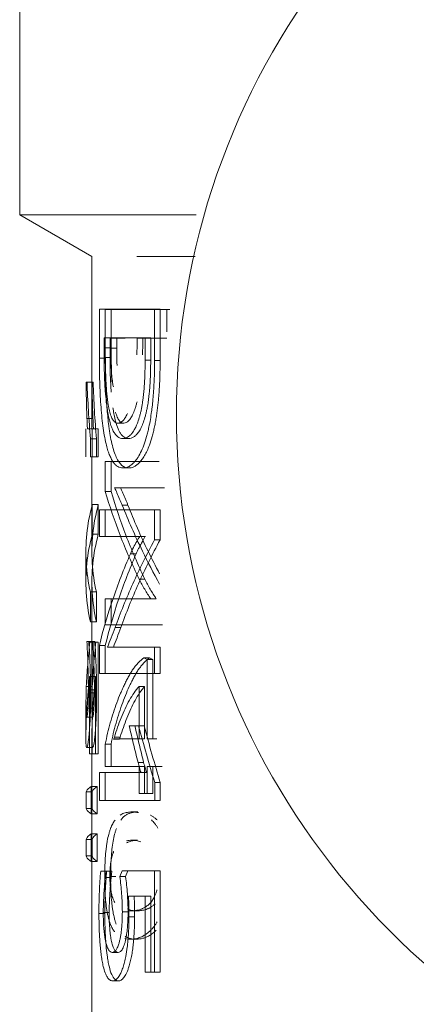
# Model space of a CAD drawing. Units: millimetres. Extents: x -19452 to -12642, y -2025 to 2152.
# Drawn here: x -15399 to -15393, y 277 to 294 of the extents above; entities that cross this region are included whole.
import ezdxf

# ---------------------------------------------------------------- set-up
doc = ezdxf.new("R2010")
doc.units = ezdxf.units.MM
doc.layers.add('G-IMPT', color=7, linetype='Continuous', lineweight=5)
doc.layers.add('P-PIPE', color=7, linetype='Continuous', lineweight=20)

# ---------------------------------------------------------------- blocks, each defined once
blk = doc.blocks.new('VT_227_N _вн-нар американка_ ИСПРАВЛЕНО - VT_227_ВН_Ду15_dwg-3332584-Разрез 5')
at = {"layer": 'G-IMPT'}
for p, q in [((-15399.323, 302.232), (-15399.323, 290.555)), ((-15399.323, 290.555), (-15398.119, 289.86)), ((-15399.307, 290.555), (-15396.378, 290.555)), ((-15398.119, 289.86), (-15398.119, 286.987)), ((-15396.399, 289.86), (-15397.37, 289.86)), ((-15397.073, 288.981), (-15397.993, 288.981)), ((-15397.993, 288.981), (-15397.993, 288.164)), ((-15396.982, 288.981), (-15397.895, 288.981)), ((-15397.895, 288.981), (-15397.895, 288.164)), ((-15397.895, 288.34), (-15397.895, 288.978)), ((-15397.895, 288.978), (-15396.867, 288.978)), ((-15397.797, 288.978), (-15397.895, 288.978)), ((-15397.797, 288.34), (-15397.797, 288.978)), ((-15397.797, 288.978), (-15396.82, 288.978)), ((-15397.073, 288.124), (-15397.073, 288.981)), ((-15396.982, 288.981), (-15397.073, 288.981)), ((-15396.982, 288.124), (-15396.982, 288.981)), ((-15396.867, 288.978), (-15396.867, 288.606)), ((-15397.231, 288.505), (-15397.914, 288.505)), ((-15397.914, 288.505), (-15397.816, 288.505)), ((-15397.914, 288.505), (-15397.914, 288.178)), ((-15397.816, 288.505), (-15397.138, 288.505)), ((-15397.816, 288.178), (-15397.816, 288.505)), ((-15397.801, 288.335), (-15397.801, 288.502)), ((-15397.801, 288.502), (-15397.661, 288.502)), ((-15397.704, 288.502), (-15397.704, 288.335)), ((-15397.565, 288.502), (-15397.704, 288.502)), ((-15396.867, 288.502), (-15397.364, 288.502)), ((-15397.27, 288.502), (-15397.364, 288.502)), ((-15397.037, 288.502), (-15397.27, 288.502)), ((-15397.231, 288.135), (-15397.231, 288.505)), ((-15397.138, 288.505), (-15397.138, 288.135)), ((-15398.2, 287.766), (-15398.217, 287.766)), ((-15398.116, 287.766), (-15398.217, 287.766)), ((-15398.1, 287.766), (-15398.2, 287.766)), ((-15398.1, 287.766), (-15398.116, 287.766)), ((-15398.101, 287.158), (-15398.201, 287.158)), ((-15398.219, 286.987), (-15398.219, 286.522)), ((-15398.193, 286.987), (-15398.112, 286.987)), ((-15398.093, 286.987), (-15398.193, 286.987)), ((-15398.112, 286.987), (-15398.112, 286.522)), ((-15398.093, 286.987), (-15398.012, 286.987)), ((-15398.012, 286.987), (-15398.012, 286.522)), ((-15398.143, 286.522), (-15398.143, 286.82)), ((-15398.044, 286.82), (-15398.143, 286.82)), ((-15398.044, 286.522), (-15398.044, 286.82)), ((-15398.112, 286.522), (-15398.143, 286.522)), ((-15398.044, 286.522), (-15398.143, 286.522)), ((-15398.119, 286.522), (-15398.119, 284.929)), ((-15398.012, 286.522), (-15398.044, 286.522)), ((-15397.895, 285.943), (-15397.895, 286.443)), ((-15397.895, 286.443), (-15396.998, 286.443)), ((-15397.797, 286.443), (-15397.895, 286.443)), ((-15397.797, 285.943), (-15397.797, 286.443)), ((-15397.797, 286.443), (-15397.004, 286.443)), ((-15396.909, 286.002), (-15397.739, 286.002)), ((-15397.642, 286.002), (-15397.739, 286.002)), ((-15396.915, 286.002), (-15397.642, 286.002)), ((-15397.797, 285.943), (-15397.895, 285.943)), ((-15398.112, 285.722), (-15398.112, 285.227)), ((-15398.012, 285.722), (-15398.112, 285.722)), ((-15398.012, 285.722), (-15398.012, 285.227)), ((-15397.073, 285.634), (-15397.993, 285.634)), ((-15397.993, 285.634), (-15397.993, 285.193)), ((-15396.982, 285.634), (-15397.895, 285.634)), ((-15397.895, 285.634), (-15397.895, 285.193)), ((-15397.517, 285.713), (-15397.613, 285.713)), ((-15397.073, 285.134), (-15397.073, 285.634)), ((-15396.982, 285.634), (-15397.073, 285.634)), ((-15396.982, 285.134), (-15396.982, 285.634)), ((-15398.012, 285.227), (-15398.112, 285.227)), ((-15397.993, 285.193), (-15397.321, 285.193)), ((-15397.895, 285.193), (-15397.227, 285.193)), ((-15397.227, 285.193), (-15397.321, 285.193)), ((-15396.982, 285.134), (-15397.073, 285.134)), ((-15398.219, 284.929), (-15398.219, 284.434)), ((-15397.38, 284.904), (-15397.475, 284.904)), ((-15397.237, 284.48), (-15397.331, 284.48)), ((-15398.119, 284.434), (-15398.119, 282.347)), ((-15398.144, 283.77), (-15398.144, 284.265)), ((-15398.044, 284.265), (-15398.144, 284.265)), ((-15398.044, 283.77), (-15398.044, 284.265)), ((-15397.895, 283.715), (-15397.895, 284.153)), ((-15397.895, 284.153), (-15397.138, 284.153)), ((-15397.797, 284.153), (-15397.895, 284.153)), ((-15397.797, 283.715), (-15397.797, 284.153)), ((-15397.797, 284.153), (-15397.046, 284.153)), ((-15397.046, 284.153), (-15397.138, 284.153)), ((-15398.144, 283.77), (-15398.044, 283.77)), ((-15396.94, 283.715), (-15397.895, 283.715)), ((-15397.797, 283.715), (-15397.895, 283.715)), ((-15396.948, 283.715), (-15397.797, 283.715)), ((-15397.635, 283.672), (-15397.732, 283.672)), ((-15398.171, 283.438), (-15398.201, 283.438)), ((-15398.101, 283.438), (-15398.201, 283.438)), ((-15398.071, 283.438), (-15398.171, 283.438)), ((-15398.151, 283.427), (-15398.112, 283.427)), ((-15398.051, 283.427), (-15398.151, 283.427)), ((-15398.112, 283.427), (-15398.112, 281.567)), ((-15398.071, 283.438), (-15398.101, 283.438)), ((-15398.051, 283.427), (-15398.012, 283.427)), ((-15398.012, 283.427), (-15398.012, 281.567)), ((-15397.993, 283.374), (-15397.993, 282.907)), ((-15397.895, 283.374), (-15397.993, 283.374)), ((-15397.895, 283.374), (-15397.895, 282.907)), ((-15397.073, 283.344), (-15397.859, 283.344)), ((-15397.761, 283.344), (-15397.859, 283.344)), ((-15396.982, 283.344), (-15397.761, 283.344)), ((-15397.073, 282.907), (-15397.073, 283.344)), ((-15396.982, 283.344), (-15397.073, 283.344)), ((-15396.982, 282.907), (-15396.982, 283.344)), ((-15397.252, 283.166), (-15397.198, 283.137)), ((-15397.159, 283.166), (-15397.252, 283.166)), ((-15397.159, 283.166), (-15397.105, 283.137)), ((-15397.198, 283.137), (-15397.198, 281.815)), ((-15397.105, 283.137), (-15397.198, 283.137)), ((-15397.105, 283.137), (-15397.105, 281.815)), ((-15398.156, 281.567), (-15398.156, 282.857)), ((-15398.056, 282.857), (-15398.156, 282.857)), ((-15398.056, 281.567), (-15398.056, 282.857)), ((-15397.993, 282.907), (-15397.073, 282.907)), ((-15397.895, 282.907), (-15396.982, 282.907)), ((-15396.982, 282.907), (-15397.073, 282.907)), ((-15398.112, 282.689), (-15398.212, 282.689)), ((-15397.239, 282.691), (-15397.333, 282.691)), ((-15397.333, 282.691), (-15397.333, 281.815)), ((-15397.239, 281.815), (-15397.239, 282.691)), ((-15398.219, 282.347), (-15398.219, 281.828)), ((-15398.103, 282.327), (-15398.203, 282.327)), ((-15397.34, 282.031), (-15397.497, 282.031)), ((-15397.402, 282.031), (-15397.497, 282.031)), ((-15397.246, 282.031), (-15397.402, 282.031)), ((-15397.246, 282.031), (-15397.34, 282.031)), ((-15398.119, 281.828), (-15398.119, 276.997)), ((-15397.897, 281.352), (-15397.897, 281.726)), ((-15397.799, 281.726), (-15397.897, 281.726)), ((-15397.799, 281.352), (-15397.799, 281.726)), ((-15397.756, 281.809), (-15397.743, 281.844)), ((-15397.756, 281.809), (-15397.659, 281.809)), ((-15397.333, 281.815), (-15397.712, 281.815)), ((-15397.646, 281.844), (-15397.659, 281.809)), ((-15397.616, 281.815), (-15397.239, 281.815)), ((-15397.333, 281.815), (-15397.239, 281.815)), ((-15397.198, 281.815), (-15397.038, 281.815)), ((-15398.112, 281.567), (-15398.156, 281.567)), ((-15398.056, 281.567), (-15398.156, 281.567)), ((-15398.012, 281.567), (-15398.056, 281.567)), ((-15397.256, 281.422), (-15397.349, 281.422)), ((-15397.299, 281.252), (-15397.993, 281.252)), ((-15397.993, 281.252), (-15397.993, 280.787)), ((-15397.333, 281.352), (-15397.897, 281.352)), ((-15397.799, 281.352), (-15397.897, 281.352)), ((-15397.206, 281.252), (-15397.895, 281.252)), ((-15397.895, 281.252), (-15397.895, 280.787)), ((-15397.239, 281.352), (-15397.799, 281.352)), ((-15397.333, 280.904), (-15397.333, 281.352)), ((-15397.239, 281.352), (-15397.333, 281.352)), ((-15397.206, 281.252), (-15397.299, 281.252)), ((-15397.239, 280.904), (-15397.239, 281.352)), ((-15397.038, 281.352), (-15397.198, 281.352)), ((-15397.198, 281.352), (-15397.198, 280.904)), ((-15396.947, 281.352), (-15397.105, 281.352)), ((-15397.105, 281.352), (-15397.105, 280.904)), ((-15397.07, 280.787), (-15397.07, 281.085)), ((-15396.978, 281.085), (-15397.07, 281.085)), ((-15396.978, 280.787), (-15396.978, 281.085)), ((-15398.215, 280.929), (-15398.215, 280.653)), ((-15398.115, 280.929), (-15398.215, 280.929)), ((-15398.129, 280.562), (-15398.129, 281.021)), ((-15398.029, 281.021), (-15398.129, 281.021)), ((-15398.115, 280.929), (-15398.115, 280.653)), ((-15398.029, 280.562), (-15398.029, 281.021)), ((-15397.198, 280.904), (-15397.333, 280.904)), ((-15397.239, 280.904), (-15397.333, 280.904)), ((-15397.105, 280.904), (-15397.239, 280.904)), ((-15397.993, 280.787), (-15397.07, 280.787)), ((-15397.895, 280.787), (-15396.978, 280.787)), ((-15396.978, 280.787), (-15397.07, 280.787)), ((-15398.115, 280.653), (-15398.215, 280.653)), ((-15398.129, 280.562), (-15398.029, 280.562)), ((-15398.129, 279.77), (-15398.129, 280.229)), ((-15398.029, 280.229), (-15398.129, 280.229)), ((-15398.029, 279.77), (-15398.029, 280.229)), ((-15398.215, 280.138), (-15398.215, 279.861)), ((-15398.115, 280.138), (-15398.215, 280.138)), ((-15398.115, 280.138), (-15398.115, 279.861)), ((-15398.115, 279.861), (-15398.215, 279.861)), ((-15398.129, 279.77), (-15398.029, 279.77)), ((-15397.881, 279.609), (-15397.971, 279.609)), ((-15397.873, 279.609), (-15397.971, 279.609)), ((-15397.784, 279.609), (-15397.881, 279.609)), ((-15397.784, 279.609), (-15397.873, 279.609)), ((-15397.616, 279.614), (-15397.653, 279.517)), ((-15397.073, 279.614), (-15397.616, 279.614)), ((-15397.52, 279.614), (-15397.616, 279.614)), ((-15397.52, 279.614), (-15397.557, 279.517)), ((-15396.982, 279.614), (-15397.52, 279.614)), ((-15397.073, 277.922), (-15397.073, 279.614)), ((-15396.982, 279.614), (-15397.073, 279.614)), ((-15396.982, 277.922), (-15396.982, 279.614)), ((-15397.557, 279.517), (-15397.653, 279.517)), ((-15397.509, 279.19), (-15397.228, 279.19)), ((-15397.414, 279.19), (-15397.509, 279.19)), ((-15397.414, 279.19), (-15397.135, 279.19)), ((-15397.228, 279.19), (-15397.228, 277.922)), ((-15397.135, 279.19), (-15397.135, 277.922)), ((-15397.515, 278.927), (-15397.611, 278.927)), ((-15397.228, 277.922), (-15397.073, 277.922)), ((-15397.135, 277.922), (-15397.06, 277.922)), ((-15396.982, 277.922), (-15397.073, 277.922))]:
    blk.add_line(p, q, dxfattribs=at)
at = {"layer": 'G-IMPT', "flags": 128}
for points in [[(-15397.797, 288.34), (-15397.846, 288.34), (-15397.895, 288.34)], [(-15397.801, 288.335), (-15397.753, 288.335), (-15397.704, 288.335)], [(-15397.895, 288.164), (-15397.944, 288.164), (-15397.993, 288.164)], [(-15397.816, 288.178), (-15397.865, 288.178), (-15397.914, 288.178)], [(-15397.231, 288.135), (-15397.185, 288.135), (-15397.138, 288.135)], [(-15396.982, 288.124), (-15397.027, 288.124), (-15397.073, 288.124)], [(-15397.682, 287.083), (-15397.634, 287.083), (-15397.586, 287.083)], [(-15397.603, 286.826), (-15397.555, 286.826), (-15397.507, 286.826)], [(-15397.602, 286.334), (-15397.555, 286.334), (-15397.507, 286.334)], [(-15398.077, 282.635), (-15398.127, 282.635), (-15398.177, 282.635)], [(-15398.04, 282.581), (-15398.09, 282.581), (-15398.14, 282.581)], [(-15398.208, 282.176), (-15398.157, 282.176), (-15398.107, 282.176)], [(-15397.743, 281.844), (-15397.694, 281.844), (-15397.646, 281.844)], [(-15397.712, 281.815), (-15397.664, 281.815), (-15397.616, 281.815)], [(-15398.105, 281.67), (-15398.155, 281.67), (-15398.205, 281.67)], [(-15397.352, 280.596), (-15397.399, 280.596), (-15397.446, 280.596)], [(-15397.451, 280.123), (-15397.404, 280.123), (-15397.356, 280.123)], [(-15397.806, 279.504), (-15397.855, 279.504), (-15397.904, 279.504)], [(-15397.819, 279.517), (-15397.77, 279.517), (-15397.722, 279.517)], [(-15397.903, 278.903), (-15397.952, 278.903), (-15398.001, 278.903)], [(-15397.831, 278.917), (-15397.88, 278.917), (-15397.929, 278.917)], [(-15397.459, 278.947), (-15397.412, 278.947), (-15397.364, 278.947)], [(-15397.406, 278.844), (-15397.453, 278.844), (-15397.501, 278.844)], [(-15397.471, 278.474), (-15397.423, 278.474), (-15397.376, 278.474)], [(-15397.681, 278.252), (-15397.73, 278.252), (-15397.779, 278.252)], [(-15397.772, 277.779), (-15397.724, 277.779), (-15397.675, 277.779)]]:
    blk.add_lwpolyline(points, dxfattribs=at)
at = {"layer": 'G-IMPT'}
blk.add_arc((-15384.508, 287.225), 12.201, 104.2819, 255.7181, dxfattribs=at)
for points in [[(-15397.364, 288.502), (-15397.364, 288.408), (-15397.366, 288.315), (-15397.369, 288.221)], [(-15398.217, 287.766), (-15398.215, 287.664), (-15398.211, 287.462), (-15398.205, 287.259), (-15398.201, 287.158)], [(-15398.143, 286.82), (-15398.156, 286.977), (-15398.178, 287.293), (-15398.194, 287.608), (-15398.2, 287.766)], [(-15398.116, 287.766), (-15398.115, 287.664), (-15398.111, 287.462), (-15398.105, 287.259), (-15398.101, 287.158)], [(-15398.044, 286.82), (-15398.056, 286.977), (-15398.078, 287.293), (-15398.093, 287.608), (-15398.1, 287.766)], [(-15398.201, 287.158), (-15398.2, 287.128), (-15398.198, 287.07), (-15398.195, 287.014), (-15398.193, 286.987)], [(-15398.101, 287.158), (-15398.1, 287.128), (-15398.098, 287.07), (-15398.095, 287.014), (-15398.093, 286.987)], [(-15397.739, 286.002), (-15397.727, 285.976), (-15397.702, 285.92), (-15397.655, 285.815), (-15397.627, 285.747), (-15397.613, 285.713)], [(-15397.331, 284.48), (-15397.447, 284.724), (-15397.659, 285.211), (-15397.824, 285.699), (-15397.895, 285.943)], [(-15397.237, 284.48), (-15397.353, 284.724), (-15397.562, 285.211), (-15397.727, 285.699), (-15397.797, 285.943)], [(-15398.144, 284.265), (-15398.181, 284.427), (-15398.227, 284.751), (-15398.217, 285.236), (-15398.156, 285.56), (-15398.112, 285.722)], [(-15398.044, 284.265), (-15398.081, 284.427), (-15398.127, 284.751), (-15398.116, 285.236), (-15398.056, 285.56), (-15398.012, 285.722)], [(-15398.112, 285.227), (-15398.156, 285.066), (-15398.217, 284.742), (-15398.227, 284.256), (-15398.181, 283.932), (-15398.144, 283.77)], [(-15398.012, 285.227), (-15398.056, 285.066), (-15398.116, 284.742), (-15398.127, 284.256), (-15398.081, 283.932), (-15398.044, 283.77)], [(-15397.321, 285.193), (-15397.337, 285.168), (-15397.369, 285.112), (-15397.428, 285.006), (-15397.459, 284.939), (-15397.475, 284.904)], [(-15397.732, 283.672), (-15397.644, 283.915), (-15397.447, 284.403), (-15397.205, 284.89), (-15397.073, 285.134)], [(-15397.635, 283.672), (-15397.548, 283.915), (-15397.353, 284.403), (-15397.112, 284.89), (-15396.982, 285.134)], [(-15397.475, 284.904), (-15397.586, 284.649), (-15397.783, 284.139), (-15397.932, 283.629), (-15397.993, 283.374)], [(-15397.38, 284.904), (-15397.49, 284.649), (-15397.686, 284.139), (-15397.834, 283.629), (-15397.895, 283.374)], [(-15397.138, 284.153), (-15397.173, 284.203), (-15397.24, 284.308), (-15397.301, 284.421), (-15397.331, 284.48)], [(-15397.046, 284.153), (-15397.08, 284.203), (-15397.147, 284.308), (-15397.208, 284.421), (-15397.237, 284.48)], [(-15397.859, 283.344), (-15397.839, 283.395), (-15397.797, 283.5), (-15397.754, 283.613), (-15397.732, 283.672)], [(-15397.761, 283.344), (-15397.741, 283.395), (-15397.7, 283.5), (-15397.657, 283.613), (-15397.635, 283.672)], [(-15398.212, 282.689), (-15398.207, 282.812), (-15398.191, 283.058), (-15398.166, 283.304), (-15398.151, 283.427)], [(-15398.14, 282.581), (-15398.14, 282.661), (-15398.142, 282.817), (-15398.148, 283.041), (-15398.158, 283.255), (-15398.166, 283.379), (-15398.171, 283.438)], [(-15398.112, 282.689), (-15398.107, 282.812), (-15398.091, 283.058), (-15398.066, 283.304), (-15398.051, 283.427)], [(-15398.04, 282.581), (-15398.04, 282.661), (-15398.042, 282.817), (-15398.049, 283.041), (-15398.058, 283.254), (-15398.066, 283.379), (-15398.071, 283.438)], [(-15398.156, 282.857), (-15398.166, 282.768), (-15398.184, 282.592), (-15398.197, 282.415), (-15398.203, 282.327)], [(-15398.056, 282.857), (-15398.066, 282.768), (-15398.084, 282.592), (-15398.097, 282.415), (-15398.103, 282.327)], [(-15398.208, 282.176), (-15398.216, 282.2), (-15398.222, 282.309), (-15398.216, 282.542), (-15398.212, 282.689)], [(-15398.107, 282.176), (-15398.116, 282.2), (-15398.122, 282.31), (-15398.116, 282.542), (-15398.112, 282.689)], [(-15397.497, 282.031), (-15397.473, 281.929), (-15397.425, 281.727), (-15397.375, 281.524), (-15397.349, 281.422)], [(-15397.402, 282.031), (-15397.378, 281.929), (-15397.331, 281.727), (-15397.281, 281.524), (-15397.256, 281.422)], [(-15397.07, 281.085), (-15397.118, 281.242), (-15397.211, 281.558), (-15397.298, 281.873), (-15397.34, 282.031)], [(-15396.978, 281.085), (-15397.026, 281.242), (-15397.118, 281.558), (-15397.204, 281.873), (-15397.246, 282.031)], [(-15397.712, 281.815), (-15397.72, 281.816), (-15397.734, 281.816), (-15397.749, 281.812), (-15397.756, 281.809)], [(-15397.659, 281.809), (-15397.652, 281.812), (-15397.638, 281.816), (-15397.623, 281.816), (-15397.616, 281.815)], [(-15397.349, 281.422), (-15397.342, 281.393), (-15397.326, 281.335), (-15397.308, 281.279), (-15397.299, 281.252)], [(-15397.256, 281.422), (-15397.248, 281.393), (-15397.232, 281.335), (-15397.215, 281.279), (-15397.206, 281.252)], [(-15398.129, 281.021), (-15398.152, 281.006), (-15398.19, 280.975), (-15398.21, 280.945), (-15398.215, 280.929)], [(-15398.029, 281.021), (-15398.052, 281.006), (-15398.09, 280.975), (-15398.109, 280.945), (-15398.115, 280.929)], [(-15398.215, 280.653), (-15398.21, 280.638), (-15398.19, 280.607), (-15398.152, 280.577), (-15398.129, 280.562)], [(-15398.115, 280.653), (-15398.109, 280.638), (-15398.09, 280.607), (-15398.052, 280.577), (-15398.029, 280.562)], [(-15397.446, 280.596), (-15397.413, 280.596), (-15397.378, 280.592), (-15397.343, 280.584)], [(-15397.125, 280.462), (-15397.116, 280.454), (-15397.097, 280.435), (-15397.07, 280.403), (-15397.043, 280.368), (-15397.026, 280.342), (-15397.017, 280.328)], [(-15398.129, 280.229), (-15398.152, 280.214), (-15398.19, 280.184), (-15398.21, 280.153), (-15398.215, 280.138)], [(-15398.029, 280.229), (-15398.052, 280.214), (-15398.09, 280.184), (-15398.109, 280.153), (-15398.115, 280.138)], [(-15397.54, 280.115), (-15397.512, 280.12), (-15397.482, 280.123), (-15397.451, 280.123)], [(-15398.215, 279.861), (-15398.21, 279.846), (-15398.19, 279.816), (-15398.152, 279.785), (-15398.129, 279.77)], [(-15398.115, 279.861), (-15398.109, 279.846), (-15398.09, 279.816), (-15398.052, 279.785), (-15398.029, 279.77)], [(-15397.971, 279.609), (-15397.982, 279.5), (-15397.997, 279.274), (-15398.002, 279.03), (-15398.001, 278.903)], [(-15397.929, 278.917), (-15397.928, 278.998), (-15397.924, 279.158), (-15397.907, 279.395), (-15397.891, 279.539), (-15397.881, 279.609)], [(-15397.873, 279.609), (-15397.883, 279.5), (-15397.898, 279.274), (-15397.903, 279.03), (-15397.903, 278.903)], [(-15397.831, 278.917), (-15397.83, 278.998), (-15397.825, 279.157), (-15397.809, 279.395), (-15397.793, 279.539), (-15397.784, 279.609)], [(-15397.653, 279.517), (-15397.64, 279.424), (-15397.619, 279.234), (-15397.612, 279.031), (-15397.611, 278.927)], [(-15397.557, 279.517), (-15397.544, 279.424), (-15397.524, 279.234), (-15397.516, 279.031), (-15397.515, 278.927)], [(-15397.501, 278.844), (-15397.501, 278.902), (-15397.502, 279.018), (-15397.506, 279.132), (-15397.509, 279.19)], [(-15397.406, 278.844), (-15397.406, 278.902), (-15397.407, 279.019), (-15397.411, 279.133), (-15397.414, 279.19)], [(-15397.459, 278.947), (-15397.48, 278.946), (-15397.501, 278.948), (-15397.522, 278.95)], [(-15397.471, 278.474), (-15397.505, 278.473), (-15397.537, 278.477), (-15397.569, 278.484)]]:
    blk.add_open_spline(points, degree=3, dxfattribs=at)
for points, knots in [([(-15397.27, 288.502), (-15397.27, 288.432), (-15397.271, 288.337), (-15397.274, 288.244), (-15397.275, 288.221)], [-1, -1, -1, -1, -0.8928571, -0.8571429, -0.8571429, -0.8571429, -0.8571429]), ([(-15397.682, 287.083), (-15397.711, 287.08), (-15397.748, 287.1), (-15397.787, 287.168), (-15397.807, 287.219), (-15397.821, 287.263), (-15397.833, 287.312), (-15397.843, 287.369), (-15397.851, 287.419), (-15397.857, 287.46), (-15397.861, 287.491), (-15397.865, 287.523), (-15397.869, 287.566), (-15397.874, 287.622), (-15397.879, 287.691), (-15397.882, 287.748), (-15397.885, 287.794), (-15397.887, 287.84), (-15397.889, 287.899), (-15397.891, 287.969), (-15397.893, 288.041), (-15397.894, 288.114), (-15397.895, 288.213), (-15397.895, 288.289), (-15397.895, 288.34)], [0, 0, 0, 0, 0.166667, 0.25, 0.291667, 0.333333, 0.375, 0.416667, 0.458333, 0.479167, 0.5, 0.520833, 0.541667, 0.583333, 0.625, 0.666667, 0.6875, 0.708333, 0.75, 0.791667, 0.833333, 0.875, 0.916667, 1, 1, 1, 1]), ([(-15397.759, 287.686), (-15397.762, 287.696), (-15397.767, 287.717), (-15397.773, 287.753), (-15397.777, 287.785), (-15397.78, 287.811), (-15397.783, 287.829), (-15397.785, 287.848), (-15397.787, 287.872), (-15397.789, 287.903), (-15397.791, 287.935), (-15397.793, 287.961), (-15397.794, 287.981), (-15397.795, 288.001), (-15397.796, 288.028), (-15397.798, 288.077), (-15397.8, 288.178), (-15397.801, 288.271), (-15397.801, 288.335)], [-0.6666667, -0.6666667, -0.6666667, -0.6666667, -0.625, -0.5833333, -0.5416667, -0.5208333, -0.5, -0.4791667, -0.4583333, -0.4166667, -0.375, -0.3541667, -0.3333333, -0.3125, -0.2916667, -0.25, -0.1666667, 0, 0, 0, 0]), ([(-15397.785, 287.763), (-15397.786, 287.774), (-15397.787, 287.797), (-15397.789, 287.843), (-15397.791, 287.901), (-15397.793, 287.971), (-15397.795, 288.066), (-15397.797, 288.189), (-15397.798, 288.289), (-15397.797, 288.34)], [-0.3333333, -0.3333333, -0.3333333, -0.3333333, -0.3125, -0.2916667, -0.25, -0.2083333, -0.1666667, -0.0833333, 0, 0, 0, 0]), ([(-15397.704, 288.335), (-15397.704, 288.284), (-15397.703, 288.21), (-15397.702, 288.125), (-15397.7, 288.077), (-15397.7, 288.054), (-15397.699, 288.042)], [-1, -1, -1, -1, -0.8571429, -0.7857143, -0.75, -0.7142857, -0.7142857, -0.7142857, -0.7142857]), ([(-15397.993, 288.164), (-15397.994, 288.03), (-15397.991, 287.834), (-15397.981, 287.577), (-15397.97, 287.39), (-15397.956, 287.208), (-15397.937, 287.036), (-15397.912, 286.877), (-15397.886, 286.746), (-15397.858, 286.641), (-15397.829, 286.558), (-15397.798, 286.488), (-15397.764, 286.431), (-15397.727, 286.387), (-15397.675, 286.345), (-15397.632, 286.334), (-15397.602, 286.334)], [0, 0, 0, 0, 0.142857, 0.214286, 0.285714, 0.357143, 0.428571, 0.5, 0.571429, 0.625, 0.678571, 0.732143, 0.785714, 0.839286, 0.892857, 1, 1, 1, 1]), ([(-15397.914, 288.178), (-15397.914, 288.103), (-15397.913, 287.992), (-15397.908, 287.847), (-15397.904, 287.739), (-15397.898, 287.651), (-15397.893, 287.582), (-15397.884, 287.48), (-15397.872, 287.375), (-15397.856, 287.275), (-15397.842, 287.198), (-15397.822, 287.11), (-15397.794, 287.02), (-15397.762, 286.946), (-15397.726, 286.892), (-15397.675, 286.84), (-15397.633, 286.825), (-15397.603, 286.826)], [-1, -1, -1, -1, -0.892857, -0.839286, -0.785714, -0.732143, -0.705357, -0.678571, -0.571429, -0.535714, -0.5, -0.428571, -0.357143, -0.285714, -0.214286, -0.142857, 0, 0, 0, 0]), ([(-15397.895, 288.164), (-15397.895, 288.064), (-15397.893, 287.916), (-15397.888, 287.723), (-15397.882, 287.579), (-15397.876, 287.462), (-15397.87, 287.37), (-15397.859, 287.234), (-15397.845, 287.094), (-15397.827, 286.96), (-15397.81, 286.855), (-15397.786, 286.736), (-15397.752, 286.612), (-15397.699, 286.474), (-15397.62, 286.362), (-15397.546, 286.333), (-15397.507, 286.334)], [-1, -1, -1, -1, -0.892857, -0.839286, -0.785714, -0.732143, -0.705357, -0.678571, -0.571429, -0.535714, -0.5, -0.428571, -0.357143, -0.285714, -0.142857, 0, 0, 0, 0]), ([(-15397.796, 287.599), (-15397.8, 287.645), (-15397.806, 287.737), (-15397.814, 287.929), (-15397.816, 288.077), (-15397.816, 288.178)], [-0.2857143, -0.2857143, -0.2857143, -0.2857143, -0.2142857, -0.1428571, 0, 0, 0, 0]), ([(-15397.603, 286.826), (-15397.582, 286.825), (-15397.55, 286.831), (-15397.507, 286.858), (-15397.474, 286.885), (-15397.447, 286.915), (-15397.426, 286.945), (-15397.406, 286.979), (-15397.381, 287.028), (-15397.35, 287.102), (-15397.326, 287.181), (-15397.306, 287.258), (-15397.293, 287.317), (-15397.282, 287.379), (-15397.272, 287.445), (-15397.263, 287.512), (-15397.255, 287.579), (-15397.249, 287.645), (-15397.244, 287.712), (-15397.24, 287.779), (-15397.236, 287.87), (-15397.232, 287.988), (-15397.231, 288.085), (-15397.231, 288.135)], [-1, -1, -1, -1, -0.892857, -0.839286, -0.785714, -0.732143, -0.705357, -0.678571, -0.625, -0.571429, -0.5, -0.464286, -0.428571, -0.392857, -0.357143, -0.321429, -0.285714, -0.25, -0.214286, -0.178571, -0.142857, -0.071429, 0, 0, 0, 0]), ([(-15397.602, 286.334), (-15397.583, 286.333), (-15397.544, 286.338), (-15397.485, 286.367), (-15397.434, 286.408), (-15397.393, 286.452), (-15397.354, 286.504), (-15397.306, 286.588), (-15397.252, 286.709), (-15397.214, 286.829), (-15397.186, 286.935), (-15397.164, 287.029), (-15397.143, 287.142), (-15397.126, 287.254), (-15397.116, 287.333), (-15397.11, 287.378), (-15397.103, 287.446), (-15397.094, 287.549), (-15397.085, 287.688), (-15397.075, 287.878), (-15397.073, 288.024), (-15397.073, 288.124)], [0, 0, 0, 0, 0.071429, 0.142857, 0.214286, 0.25, 0.285714, 0.357143, 0.428571, 0.5, 0.535714, 0.571429, 0.625, 0.678571, 0.705357, 0.71875, 0.732143, 0.785714, 0.839286, 0.892857, 1, 1, 1, 1]), ([(-15397.138, 288.135), (-15397.138, 288.064), (-15397.139, 287.96), (-15397.145, 287.821), (-15397.151, 287.716), (-15397.156, 287.639), (-15397.161, 287.588), (-15397.165, 287.555), (-15397.172, 287.497), (-15397.182, 287.414), (-15397.197, 287.331), (-15397.212, 287.262), (-15397.231, 287.184), (-15397.257, 287.096), (-15397.289, 287.023), (-15397.315, 286.972), (-15397.342, 286.927), (-15397.371, 286.893), (-15397.399, 286.867), (-15397.443, 286.836), (-15397.479, 286.825), (-15397.507, 286.826)], [-1, -1, -1, -1, -0.892857, -0.839286, -0.785714, -0.732143, -0.71875, -0.705357, -0.678571, -0.625, -0.571429, -0.535714, -0.5, -0.428571, -0.357143, -0.321429, -0.285714, -0.214286, -0.178571, -0.142857, 0, 0, 0, 0]), ([(-15397.507, 286.334), (-15397.478, 286.332), (-15397.433, 286.342), (-15397.374, 286.379), (-15397.328, 286.418), (-15397.291, 286.462), (-15397.262, 286.504), (-15397.233, 286.551), (-15397.198, 286.62), (-15397.154, 286.723), (-15397.12, 286.832), (-15397.093, 286.938), (-15397.074, 287.019), (-15397.057, 287.102), (-15397.043, 287.19), (-15397.03, 287.279), (-15397.019, 287.368), (-15397.009, 287.459), (-15396.999, 287.582), (-15396.986, 287.8), (-15396.981, 287.993), (-15396.982, 288.124)], [-1, -1, -1, -1, -0.892857, -0.839286, -0.785714, -0.732143, -0.705357, -0.678571, -0.625, -0.571429, -0.5, -0.464286, -0.428571, -0.392857, -0.357143, -0.321429, -0.285714, -0.25, -0.214286, -0.142857, 0, 0, 0, 0]), ([(-15397.366, 287.437), (-15397.371, 287.419), (-15397.38, 287.383), (-15397.401, 287.314), (-15397.429, 287.239), (-15397.467, 287.169), (-15397.52, 287.101), (-15397.559, 287.082), (-15397.586, 287.083)], [-0.4285714, -0.4285714, -0.4285714, -0.4285714, -0.3928571, -0.3571429, -0.2857143, -0.2142857, -0.1428571, 0, 0, 0, 0]), ([(-15397.507, 286.826), (-15397.53, 286.825), (-15397.562, 286.833), (-15397.601, 286.862), (-15397.63, 286.893), (-15397.657, 286.933), (-15397.689, 287), (-15397.721, 287.093), (-15397.745, 287.199), (-15397.759, 287.277), (-15397.765, 287.317), (-15397.768, 287.337)], [-1, -1, -1, -1, -0.8928571, -0.8392857, -0.7857143, -0.7321429, -0.6785714, -0.5714286, -0.5, -0.4642857, -0.4285714, -0.4285714, -0.4285714, -0.4285714]), ([(-15397.586, 287.083), (-15397.614, 287.08), (-15397.652, 287.1), (-15397.69, 287.169), (-15397.71, 287.221), (-15397.719, 287.25), (-15397.724, 287.265)], [-1, -1, -1, -1, -0.8333333, -0.75, -0.7083333, -0.6666667, -0.6666667, -0.6666667, -0.6666667]), ([(-15397.526, 287.241), (-15397.538, 287.215), (-15397.563, 287.168), (-15397.616, 287.101), (-15397.656, 287.082), (-15397.682, 287.083)], [0.7142857, 0.7142857, 0.7142857, 0.7142857, 0.7857143, 0.8571429, 1, 1, 1, 1]), ([(-15397.642, 286.002), (-15397.636, 285.989), (-15397.624, 285.962), (-15397.598, 285.902), (-15397.565, 285.829), (-15397.537, 285.763), (-15397.524, 285.729), (-15397.517, 285.713)], [-1, -1, -1, -1, -0.833333, -0.666667, -0.333333, -0.166667, 0, 0, 0, 0]), ([(-15397.613, 285.713), (-15397.513, 285.458), (-15397.319, 285.019), (-15397.09, 284.58), (-15396.989, 284.396)], [0, 0, 0, 0, 0.5, 0.8603524, 0.8603524, 0.8603524, 0.8603524]), ([(-15397.517, 285.713), (-15397.418, 285.458), (-15397.251, 285.076), (-15397.057, 284.695), (-15396.99, 284.569)], [-1, -1, -1, -1, -0.5, -0.252189, -0.252189, -0.252189, -0.252189]), ([(-15397.227, 285.193), (-15397.235, 285.18), (-15397.251, 285.153), (-15397.285, 285.093), (-15397.325, 285.02), (-15397.357, 284.954), (-15397.373, 284.921), (-15397.38, 284.904)], [-1, -1, -1, -1, -0.833333, -0.666667, -0.333333, -0.166667, 0, 0, 0, 0]), ([(-15398.201, 283.438), (-15398.198, 283.384), (-15398.193, 283.269), (-15398.187, 283.119), (-15398.184, 283.016), (-15398.182, 282.946), (-15398.18, 282.874), (-15398.179, 282.802), (-15398.178, 282.729), (-15398.177, 282.673), (-15398.177, 282.635)], [0, 0, 0, 0, 0.25, 0.5, 0.5625, 0.625, 0.75, 0.8125, 0.875, 1, 1, 1, 1]), ([(-15398.101, 283.438), (-15398.098, 283.384), (-15398.093, 283.269), (-15398.087, 283.119), (-15398.084, 283.016), (-15398.082, 282.946), (-15398.079, 282.856), (-15398.078, 282.747), (-15398.077, 282.673), (-15398.077, 282.635)], [-1, -1, -1, -1, -0.75, -0.5, -0.4375, -0.375, -0.25, -0.125, 0, 0, 0, 0]), ([(-15397.897, 281.726), (-15397.872, 281.849), (-15397.817, 282.087), (-15397.724, 282.367), (-15397.652, 282.55), (-15397.608, 282.651), (-15397.574, 282.724), (-15397.539, 282.794), (-15397.503, 282.863), (-15397.465, 282.929), (-15397.426, 282.988), (-15397.385, 283.04), (-15397.328, 283.104), (-15397.283, 283.143), (-15397.252, 283.166)], [0, 0, 0, 0, 0.2, 0.4, 0.5, 0.55, 0.6, 0.65, 0.7, 0.75, 0.8, 0.85, 0.9, 1, 1, 1, 1]), ([(-15397.799, 281.726), (-15397.788, 281.785), (-15397.762, 281.903), (-15397.718, 282.077), (-15397.665, 282.253), (-15397.605, 282.424), (-15397.545, 282.578), (-15397.491, 282.699), (-15397.444, 282.793), (-15397.408, 282.863), (-15397.37, 282.929), (-15397.331, 282.988), (-15397.29, 283.04), (-15397.234, 283.104), (-15397.189, 283.144), (-15397.159, 283.166)], [-1, -1, -1, -1, -0.9, -0.8, -0.7, -0.6, -0.5, -0.4, -0.35, -0.3, -0.25, -0.2, -0.15, -0.1, 0, 0, 0, 0]), ([(-15397.743, 281.844), (-15397.726, 281.9), (-15397.691, 282.01), (-15397.613, 282.218), (-15397.519, 282.422), (-15397.416, 282.586), (-15397.361, 282.657), (-15397.333, 282.691)], [-1, -1, -1, -1, -0.833333, -0.666667, -0.333333, -0.166667, 0, 0, 0, 0]), ([(-15397.239, 282.691), (-15397.268, 282.657), (-15397.323, 282.584), (-15397.426, 282.419), (-15397.519, 282.214), (-15397.595, 282.008), (-15397.63, 281.899), (-15397.646, 281.844)], [-1, -1, -1, -1, -0.833333, -0.666667, -0.333333, -0.166667, 0, 0, 0, 0]), ([(-15398.177, 282.635), (-15398.177, 282.613), (-15398.177, 282.569), (-15398.178, 282.506), (-15398.179, 282.454), (-15398.18, 282.413), (-15398.182, 282.375), (-15398.184, 282.34), (-15398.186, 282.307), (-15398.188, 282.278), (-15398.19, 282.253), (-15398.193, 282.233), (-15398.194, 282.222), (-15398.195, 282.214), (-15398.197, 282.207), (-15398.198, 282.199), (-15398.2, 282.192), (-15398.201, 282.186), (-15398.203, 282.181), (-15398.205, 282.176), (-15398.207, 282.175), (-15398.208, 282.176)], [0, 0, 0, 0, 0.083333, 0.166667, 0.25, 0.291667, 0.333333, 0.416667, 0.458333, 0.5, 0.583333, 0.625, 0.666667, 0.6875, 0.708333, 0.75, 0.791667, 0.833333, 0.875, 0.916667, 1, 1, 1, 1]), ([(-15398.205, 281.67), (-15398.202, 281.669), (-15398.197, 281.679), (-15398.188, 281.713), (-15398.182, 281.749), (-15398.175, 281.797), (-15398.168, 281.856), (-15398.163, 281.915), (-15398.159, 281.966), (-15398.154, 282.033), (-15398.15, 282.104), (-15398.147, 282.173), (-15398.145, 282.22), (-15398.144, 282.279), (-15398.142, 282.352), (-15398.14, 282.451), (-15398.14, 282.528), (-15398.14, 282.581)], [0, 0, 0, 0, 0.142857, 0.214286, 0.285714, 0.357143, 0.428571, 0.5, 0.535714, 0.571429, 0.678571, 0.705357, 0.732143, 0.785714, 0.839286, 0.892857, 1, 1, 1, 1]), ([(-15398.077, 282.635), (-15398.077, 282.607), (-15398.077, 282.565), (-15398.078, 282.51), (-15398.079, 282.47), (-15398.08, 282.437), (-15398.08, 282.412), (-15398.082, 282.375), (-15398.084, 282.33), (-15398.087, 282.292), (-15398.089, 282.269), (-15398.09, 282.253), (-15398.092, 282.239), (-15398.093, 282.227), (-15398.095, 282.216), (-15398.096, 282.207), (-15398.098, 282.199), (-15398.099, 282.192), (-15398.101, 282.187), (-15398.103, 282.181), (-15398.105, 282.177), (-15398.107, 282.175), (-15398.107, 282.176)], [-1, -1, -1, -1, -0.892857, -0.839286, -0.785714, -0.732143, -0.705357, -0.678571, -0.571429, -0.5, -0.464286, -0.428571, -0.392857, -0.357143, -0.321429, -0.285714, -0.25, -0.214286, -0.178571, -0.142857, -0.071429, 0, 0, 0, 0]), ([(-15398.105, 281.67), (-15398.103, 281.67), (-15398.099, 281.675), (-15398.093, 281.694), (-15398.088, 281.714), (-15398.083, 281.74), (-15398.076, 281.784), (-15398.069, 281.846), (-15398.062, 281.928), (-15398.056, 282.007), (-15398.052, 282.079), (-15398.049, 282.14), (-15398.046, 282.201), (-15398.044, 282.28), (-15398.041, 282.41), (-15398.04, 282.512), (-15398.04, 282.581)], [-1, -1, -1, -1, -0.892857, -0.839286, -0.785714, -0.732143, -0.678571, -0.571429, -0.5, -0.428571, -0.357143, -0.321429, -0.285714, -0.214286, -0.142857, 0, 0, 0, 0]), ([(-15398.203, 282.327), (-15398.205, 282.286), (-15398.208, 282.226), (-15398.212, 282.148), (-15398.214, 282.091), (-15398.216, 282.034), (-15398.217, 281.977), (-15398.218, 281.931), (-15398.219, 281.897), (-15398.219, 281.873), (-15398.219, 281.851), (-15398.219, 281.821), (-15398.219, 281.786), (-15398.218, 281.749), (-15398.217, 281.72), (-15398.215, 281.698), (-15398.212, 281.676), (-15398.208, 281.67), (-15398.205, 281.67)], [0, 0, 0, 0, 0.125, 0.1875, 0.25, 0.3125, 0.375, 0.4375, 0.46875, 0.5, 0.53125, 0.5625, 0.625, 0.6875, 0.75, 0.8125, 0.875, 1, 1, 1, 1]), ([(-15398.103, 282.327), (-15398.105, 282.286), (-15398.108, 282.225), (-15398.111, 282.147), (-15398.114, 282.09), (-15398.116, 282.033), (-15398.117, 281.976), (-15398.118, 281.931), (-15398.118, 281.897), (-15398.119, 281.873), (-15398.119, 281.851), (-15398.119, 281.821), (-15398.119, 281.786), (-15398.118, 281.749), (-15398.117, 281.72), (-15398.115, 281.698), (-15398.111, 281.676), (-15398.108, 281.67), (-15398.105, 281.67)], [-1, -1, -1, -1, -0.875, -0.8125, -0.75, -0.6875, -0.625, -0.5625, -0.53125, -0.5, -0.46875, -0.4375, -0.375, -0.3125, -0.25, -0.1875, -0.125, 0, 0, 0, 0]), ([(-15397.646, 280.543), (-15397.643, 280.545), (-15397.628, 280.555), (-15397.601, 280.568), (-15397.566, 280.58), (-15397.515, 280.593), (-15397.475, 280.596), (-15397.446, 280.596)], [0.7142857, 0.7142857, 0.7142857, 0.7142857, 0.7321429, 0.7857143, 0.8392857, 0.8928571, 1, 1, 1, 1]), ([(-15397.637, 280.46), (-15397.634, 280.464), (-15397.627, 280.473), (-15397.613, 280.49), (-15397.595, 280.508), (-15397.573, 280.527), (-15397.543, 280.549), (-15397.505, 280.569), (-15397.442, 280.589), (-15397.389, 280.596), (-15397.352, 280.596)], [-0.4285714, -0.4285714, -0.4285714, -0.4285714, -0.4107143, -0.3928571, -0.3571429, -0.3214286, -0.2857143, -0.2142857, -0.1428571, 0, 0, 0, 0]), ([(-15397.141, 280.542), (-15397.139, 280.541), (-15397.13, 280.536), (-15397.107, 280.522), (-15397.08, 280.504), (-15397.052, 280.481), (-15397.039, 280.469), (-15397.032, 280.462)], [-0.7142857, -0.7142857, -0.7142857, -0.7142857, -0.7053571, -0.6785714, -0.625, -0.5982143, -0.5714286, -0.5714286, -0.5714286, -0.5714286]), ([(-15397.904, 279.504), (-15397.905, 279.616), (-15397.9, 279.774), (-15397.885, 279.949), (-15397.873, 280.044), (-15397.859, 280.131), (-15397.842, 280.209), (-15397.824, 280.269), (-15397.814, 280.301), (-15397.806, 280.323), (-15397.798, 280.345), (-15397.786, 280.371), (-15397.771, 280.401), (-15397.756, 280.427), (-15397.743, 280.447), (-15397.736, 280.456), (-15397.733, 280.461)], [0, 0, 0, 0, 0.1428571, 0.2142857, 0.25, 0.2857143, 0.3571429, 0.3928571, 0.4107143, 0.4285714, 0.4464286, 0.4642857, 0.5, 0.5357143, 0.5535714, 0.5714286, 0.5714286, 0.5714286, 0.5714286]), ([(-15397.806, 279.504), (-15397.807, 279.615), (-15397.802, 279.772), (-15397.785, 279.972), (-15397.766, 280.11), (-15397.745, 280.207), (-15397.727, 280.267), (-15397.717, 280.299), (-15397.712, 280.314), (-15397.709, 280.322)], [-1, -1, -1, -1, -0.8571429, -0.7857143, -0.7142857, -0.6428571, -0.6071429, -0.5892857, -0.5714286, -0.5714286, -0.5714286, -0.5714286]), ([(-15397.356, 280.123), (-15397.379, 280.123), (-15397.422, 280.12), (-15397.474, 280.109), (-15397.507, 280.096), (-15397.525, 280.088), (-15397.534, 280.083), (-15397.539, 280.08)], [-1, -1, -1, -1, -0.875, -0.75, -0.6875, -0.65625, -0.625, -0.625, -0.625, -0.625]), ([(-15397.451, 280.123), (-15397.426, 280.123), (-15397.388, 280.12), (-15397.34, 280.11), (-15397.315, 280.103), (-15397.303, 280.098)], [-1, -1, -1, -1, -0.8571429, -0.7857143, -0.7142857, -0.7142857, -0.7142857, -0.7142857]), ([(-15397.819, 279.517), (-15397.819, 279.565), (-15397.816, 279.632), (-15397.81, 279.702), (-15397.806, 279.74), (-15397.802, 279.767), (-15397.798, 279.792), (-15397.791, 279.825), (-15397.781, 279.863), (-15397.77, 279.896), (-15397.762, 279.918), (-15397.758, 279.93), (-15397.755, 279.935), (-15397.754, 279.938)], [-1, -1, -1, -1, -0.9166667, -0.875, -0.8541667, -0.8333333, -0.8125, -0.7916667, -0.75, -0.7083333, -0.6875, -0.6770833, -0.6666667, -0.6666667, -0.6666667, -0.6666667]), ([(-15397.739, 278.595), (-15397.742, 278.599), (-15397.749, 278.608), (-15397.761, 278.626), (-15397.776, 278.651), (-15397.791, 278.679), (-15397.802, 278.704), (-15397.81, 278.724), (-15397.818, 278.745), (-15397.828, 278.775), (-15397.84, 278.815), (-15397.853, 278.868), (-15397.868, 278.944), (-15397.883, 279.053), (-15397.9, 279.244), (-15397.905, 279.396), (-15397.904, 279.504)], [0.4285714, 0.4285714, 0.4285714, 0.4285714, 0.4464286, 0.4642857, 0.5, 0.5357143, 0.5535714, 0.5714286, 0.5892857, 0.6071429, 0.6428571, 0.6785714, 0.7142857, 0.7857143, 0.8571429, 1, 1, 1, 1]), ([(-15397.737, 279.087), (-15397.739, 279.09), (-15397.743, 279.097), (-15397.75, 279.111), (-15397.76, 279.13), (-15397.768, 279.151), (-15397.774, 279.168), (-15397.777, 279.177), (-15397.78, 279.187), (-15397.784, 279.2), (-15397.79, 279.223), (-15397.796, 279.252), (-15397.804, 279.291), (-15397.808, 279.324), (-15397.811, 279.352), (-15397.814, 279.381), (-15397.818, 279.434), (-15397.819, 279.483), (-15397.819, 279.517)], [-0.375, -0.375, -0.375, -0.375, -0.359375, -0.34375, -0.3125, -0.28125, -0.265625, -0.2578125, -0.25, -0.234375, -0.21875, -0.1875, -0.15625, -0.125, -0.109375, -0.09375, -0.0625, 0, 0, 0, 0]), ([(-15397.713, 278.725), (-15397.716, 278.732), (-15397.721, 278.746), (-15397.731, 278.776), (-15397.747, 278.833), (-15397.764, 278.907), (-15397.776, 278.99), (-15397.788, 279.08), (-15397.802, 279.247), (-15397.807, 279.397), (-15397.806, 279.504)], [-0.4285714, -0.4285714, -0.4285714, -0.4285714, -0.4107143, -0.3928571, -0.3571429, -0.2857143, -0.25, -0.2142857, -0.1428571, 0, 0, 0, 0]), ([(-15397.035, 279.296), (-15397.037, 279.287), (-15397.041, 279.271), (-15397.052, 279.239), (-15397.066, 279.202), (-15397.083, 279.169), (-15397.094, 279.148), (-15397.101, 279.136), (-15397.106, 279.128), (-15397.111, 279.12), (-15397.118, 279.11), (-15397.13, 279.093), (-15397.149, 279.072), (-15397.168, 279.054), (-15397.183, 279.041), (-15397.194, 279.031), (-15397.206, 279.023), (-15397.22, 279.012), (-15397.239, 279.001), (-15397.261, 278.99), (-15397.283, 278.98), (-15397.305, 278.971), (-15397.334, 278.962), (-15397.384, 278.951), (-15397.429, 278.946), (-15397.459, 278.947)], [-0.8333333, -0.8333333, -0.8333333, -0.8333333, -0.8125, -0.7916667, -0.75, -0.7083333, -0.6875, -0.6770833, -0.6666667, -0.65625, -0.6458333, -0.625, -0.5833333, -0.5416667, -0.5208333, -0.5, -0.4791667, -0.4583333, -0.4166667, -0.375, -0.3333333, -0.2916667, -0.25, -0.1666667, 0, 0, 0, 0]), ([(-15397.364, 278.947), (-15397.339, 278.946), (-15397.301, 278.949), (-15397.252, 278.959), (-15397.221, 278.968), (-15397.197, 278.977), (-15397.178, 278.985), (-15397.16, 278.993), (-15397.141, 279.004), (-15397.122, 279.017), (-15397.103, 279.03), (-15397.087, 279.043), (-15397.074, 279.055), (-15397.068, 279.061), (-15397.064, 279.065)], [-1, -1, -1, -1, -0.8571429, -0.7857143, -0.7142857, -0.6785714, -0.6428571, -0.6071429, -0.5714286, -0.5357143, -0.5, -0.4642857, -0.4464286, -0.4285714, -0.4285714, -0.4285714, -0.4285714]), ([(-15398.001, 278.903), (-15398.001, 278.819), (-15397.999, 278.655), (-15397.988, 278.456), (-15397.975, 278.307), (-15397.963, 278.202), (-15397.948, 278.105), (-15397.927, 278.004), (-15397.904, 277.926), (-15397.88, 277.87), (-15397.854, 277.825), (-15397.819, 277.788), (-15397.789, 277.778), (-15397.772, 277.779)], [0, 0, 0, 0, 0.142857, 0.285714, 0.357143, 0.428571, 0.5, 0.571429, 0.678571, 0.732143, 0.785714, 0.892857, 1, 1, 1, 1]), ([(-15397.779, 278.252), (-15397.791, 278.252), (-15397.816, 278.262), (-15397.844, 278.299), (-15397.864, 278.345), (-15397.878, 278.387), (-15397.891, 278.437), (-15397.903, 278.503), (-15397.912, 278.572), (-15397.919, 278.64), (-15397.926, 278.746), (-15397.929, 278.839), (-15397.929, 278.917)], [0, 0, 0, 0, 0.142857, 0.285714, 0.357143, 0.428571, 0.5, 0.571429, 0.678571, 0.732143, 0.785714, 1, 1, 1, 1]), ([(-15397.903, 278.903), (-15397.903, 278.778), (-15397.899, 278.625), (-15397.888, 278.449), (-15397.88, 278.336), (-15397.867, 278.219), (-15397.85, 278.106), (-15397.826, 277.99), (-15397.79, 277.875), (-15397.737, 277.795), (-15397.697, 277.778), (-15397.675, 277.779)], [-1, -1, -1, -1, -0.785714, -0.732143, -0.678571, -0.571429, -0.5, -0.428571, -0.285714, -0.142857, 0, 0, 0, 0]), ([(-15397.681, 278.252), (-15397.701, 278.251), (-15397.723, 278.266), (-15397.748, 278.304), (-15397.763, 278.336), (-15397.779, 278.38), (-15397.793, 278.438), (-15397.803, 278.494), (-15397.812, 278.557), (-15397.822, 278.646), (-15397.829, 278.766), (-15397.831, 278.865), (-15397.831, 278.917)], [-1, -1, -1, -1, -0.785714, -0.732143, -0.678571, -0.571429, -0.5, -0.428571, -0.357143, -0.285714, -0.142857, 0, 0, 0, 0]), ([(-15397.611, 278.927), (-15397.611, 278.878), (-15397.612, 278.805), (-15397.618, 278.708), (-15397.624, 278.638), (-15397.633, 278.57), (-15397.641, 278.516), (-15397.649, 278.476), (-15397.658, 278.438), (-15397.672, 278.385), (-15397.69, 278.338), (-15397.708, 278.304), (-15397.722, 278.285), (-15397.736, 278.27), (-15397.755, 278.255), (-15397.769, 278.251), (-15397.779, 278.252)], [0, 0, 0, 0, 0.142857, 0.214286, 0.285714, 0.357143, 0.428571, 0.464286, 0.5, 0.571429, 0.678571, 0.732143, 0.785714, 0.839286, 0.892857, 1, 1, 1, 1]), ([(-15397.515, 278.927), (-15397.515, 278.853), (-15397.518, 278.762), (-15397.526, 278.665), (-15397.529, 278.631), (-15397.535, 278.579), (-15397.543, 278.527), (-15397.553, 278.477), (-15397.561, 278.438), (-15397.573, 278.394), (-15397.589, 278.349), (-15397.612, 278.299), (-15397.644, 278.261), (-15397.669, 278.251), (-15397.681, 278.252)], [-1, -1, -1, -1, -0.785714, -0.732143, -0.705357, -0.678571, -0.571429, -0.535714, -0.5, -0.428571, -0.357143, -0.285714, -0.142857, 0, 0, 0, 0]), ([(-15397.525, 278.978), (-15397.519, 278.975), (-15397.507, 278.97), (-15397.482, 278.961), (-15397.437, 278.95), (-15397.394, 278.946), (-15397.364, 278.947)], [-0.3333333, -0.3333333, -0.3333333, -0.3333333, -0.2916667, -0.25, -0.1666667, 0, 0, 0, 0]), ([(-15397.772, 277.779), (-15397.753, 277.778), (-15397.713, 277.794), (-15397.662, 277.855), (-15397.624, 277.935), (-15397.598, 278.006), (-15397.578, 278.076), (-15397.564, 278.138), (-15397.548, 278.216), (-15397.535, 278.298), (-15397.525, 278.378), (-15397.52, 278.432), (-15397.513, 278.5), (-15397.508, 278.584), (-15397.502, 278.697), (-15397.501, 278.784), (-15397.501, 278.844)], [0, 0, 0, 0, 0.142857, 0.285714, 0.357143, 0.428571, 0.5, 0.535714, 0.571429, 0.678571, 0.705357, 0.732143, 0.785714, 0.839286, 0.892857, 1, 1, 1, 1]), ([(-15397.675, 277.779), (-15397.66, 277.778), (-15397.638, 277.784), (-15397.608, 277.808), (-15397.586, 277.832), (-15397.563, 277.865), (-15397.542, 277.905), (-15397.521, 277.954), (-15397.5, 278.015), (-15397.482, 278.078), (-15397.468, 278.139), (-15397.455, 278.202), (-15397.444, 278.269), (-15397.435, 278.339), (-15397.426, 278.41), (-15397.418, 278.501), (-15397.409, 278.65), (-15397.406, 278.765), (-15397.406, 278.844)], [-1, -1, -1, -1, -0.892857, -0.839286, -0.785714, -0.732143, -0.678571, -0.625, -0.571429, -0.5, -0.464286, -0.428571, -0.357143, -0.321429, -0.285714, -0.214286, -0.142857, 0, 0, 0, 0]), ([(-15397.028, 278.765), (-15397.036, 278.751), (-15397.054, 278.723), (-15397.081, 278.686), (-15397.104, 278.659), (-15397.123, 278.638), (-15397.147, 278.614), (-15397.181, 278.583), (-15397.217, 278.556), (-15397.246, 278.538), (-15397.274, 278.521), (-15397.308, 278.505), (-15397.348, 278.492), (-15397.403, 278.477), (-15397.444, 278.473), (-15397.471, 278.474)], [0.4285714, 0.4285714, 0.4285714, 0.4285714, 0.4642857, 0.5, 0.5357143, 0.5535714, 0.5714286, 0.625, 0.6785714, 0.7053571, 0.7321429, 0.7857143, 0.8392857, 0.8928571, 1, 1, 1, 1]), ([(-15397.044, 278.624), (-15397.054, 278.615), (-15397.073, 278.596), (-15397.102, 278.573), (-15397.131, 278.552), (-15397.16, 278.533), (-15397.187, 278.518), (-15397.223, 278.502), (-15397.286, 278.481), (-15397.34, 278.473), (-15397.376, 278.474)], [-0.4285714, -0.4285714, -0.4285714, -0.4285714, -0.3928571, -0.3571429, -0.3214286, -0.2857143, -0.25, -0.2142857, -0.1428571, 0, 0, 0, 0]), ([(-15397.376, 278.474), (-15397.41, 278.473), (-15397.459, 278.479), (-15397.512, 278.496), (-15397.541, 278.509), (-15397.556, 278.517), (-15397.563, 278.522)], [-1, -1, -1, -1, -0.8571429, -0.7857143, -0.75, -0.7142857, -0.7142857, -0.7142857, -0.7142857])]:
    blk.add_open_spline(points, degree=3, knots=knots, dxfattribs=at)
blk = doc.blocks.new('VT_227_N _вн-нар американка_ ИСПРАВЛЕНО - 1_2_-1788662-Разрез 5')
blk.add_blockref('VT_227_N _вн-нар американка_ ИСПРАВЛЕНО - VT_227_ВН_Ду15_dwg-3332584-Разрез 5', (0, 0))

msp = doc.modelspace()

# ---------------------------------------------------------------- block references
at = {"layer": 'P-PIPE'}
msp.add_blockref('VT_227_N _вн-нар американка_ ИСПРАВЛЕНО - 1_2_-1788662-Разрез 5', (-0.147, -0.187), dxfattribs=at)

doc.saveas('drawing.dxf')
